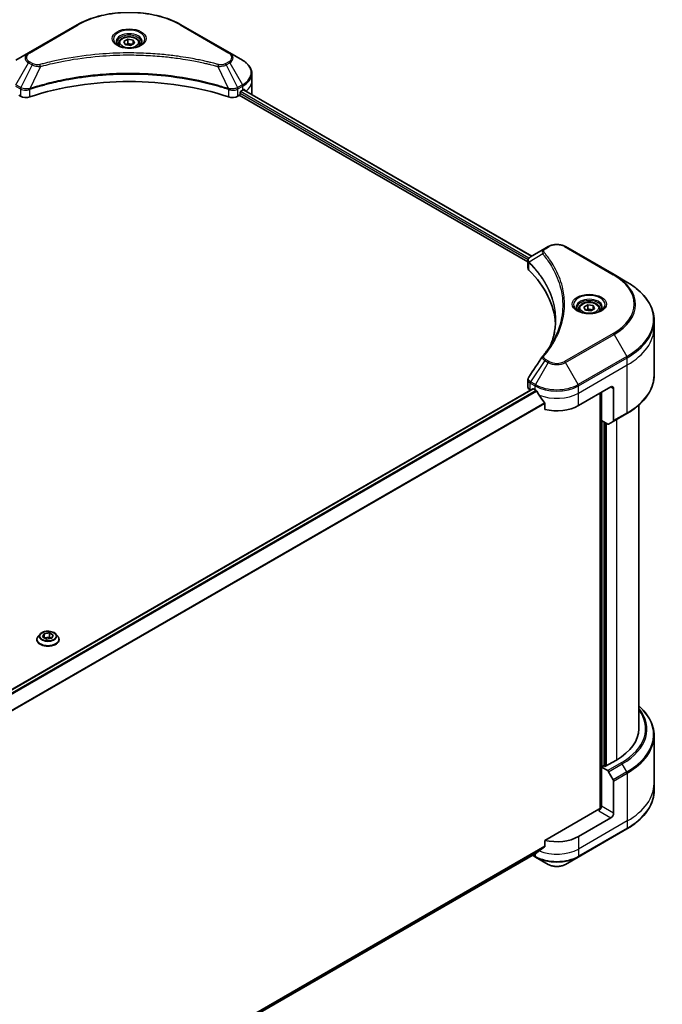
# Model space of a CAD drawing. Units: millimetres. Extents: x 65 to 9118, y 36 to 1722.
# Drawn here: x 847 to 1015, y 530 to 787 of the extents above; entities that cross this region are included whole.
import ezdxf

# ---------------------------------------------------------------- set-up
doc = ezdxf.new("R2010")
doc.units = ezdxf.units.MM
doc.header["$LTSCALE"] = 4.5
doc.layers.add('Visible (ISO)', color=7, linetype='Continuous', lineweight=35)
doc.layers.add('Visible Narrow (ISO)', color=7, linetype='Continuous', lineweight=25)

msp = doc.modelspace()

# ---------------------------------------------------------------- linework, layer by layer
at = {"layer": 'Visible (ISO)'}
for p, q in [((862.4781, 785.7629), (849.7502, 778.4144)), ((902.2832, 778.4144), (889.5553, 785.7629)), ((873.2667, 780.9237), (873.2667, 780.3037)), ((874.6225, 781.3843), (875.6431, 781.9736)), ((874.9961, 780.5794), (874.6225, 781.3843)), ((876.3903, 780.3637), (874.9961, 780.5794)), ((875.6431, 781.9736), (877.0373, 781.7579)), ((875.6431, 780.9122), (875.6431, 781.9736)), ((877.4109, 780.953), (876.3903, 780.3637)), ((877.0373, 781.7579), (877.4109, 780.953)), ((877.0373, 780.7373), (877.0373, 781.7579)), ((878.7667, 780.9237), (878.7667, 780.3037)), ((849.7502, 778.4144), (846.4218, 776.4928)), ((905.6116, 776.4928), (902.2832, 778.4144)), ((908.0583, 771.1258), (908.0583, 772.9979)), ((908.0583, 767.8598), (908.0583, 771.1258)), ((847.2375, 767.3291), (847.6238, 767.106)), ((904.4096, 767.106), (904.7959, 767.3291)), ((904.7959, 767.3291), (980.1913, 723.7995)), ((905.0081, 767.6965), (905.0081, 768.0231)), ((905.2202, 768.3905), (905.7152, 768.6763)), ((905.916, 768.7965), (981.2265, 725.3159)), ((984.5692, 727.2458), (980.8915, 725.1225)), ((985.5147, 727.7917), (984.5692, 727.2458)), ((1002.6924, 720.4432), (989.9644, 727.7917)), ((980.1913, 722.1987), (980.1913, 724.0968)), ((1006.0208, 718.5215), (1002.6924, 720.4432)), ((993.4749, 711.5215), (993.4749, 710.9015)), ((994.8307, 711.9821), (995.8513, 712.5714)), ((995.2042, 711.1772), (994.8307, 711.9821)), ((996.5984, 710.9615), (995.2042, 711.1772)), ((995.8513, 712.5714), (997.2455, 712.3557)), ((995.8513, 711.51), (995.8513, 712.5714)), ((997.619, 711.5508), (996.5984, 710.9615)), ((997.2455, 712.3557), (997.619, 711.5508)), ((997.2455, 711.3351), (997.2455, 712.3557)), ((998.9749, 711.5215), (998.9749, 710.9015)), ((1013.1538, 706.6225), (1013.1538, 708.4947)), ((1013.1538, 694.1359), (1013.1538, 706.6225)), ((980.1913, 691.0464), (980.1913, 692.9445)), ((981.4377, 690.5932), (743.5287, 553.2364)), ((980.7771, 690.2299), (980.7928, 690.2209)), ((981.5877, 690.5784), (982.0827, 690.2926)), ((993.3964, 686.2101), (1001.8817, 691.1091)), ((1002.5888, 690.7008), (1002.5888, 682.2967)), ((999.0533, 689.4761), (999.0533, 580.7625)), ((999.4068, 682.3318), (999.4068, 689.6802)), ((984.6168, 686.768), (984.6168, 685.2237)), ((1009.1538, 601.7027), (1009.1538, 686.3364)), ((1001.0282, 681.3957), (999.4068, 682.3318)), ((1002.4853, 682.0678), (1006.0208, 684.1091)), ((1000.1139, 591.9456), (1000.1139, 681.9235)), ((1002.4853, 682.0678), (1001.2782, 681.3709)), ((852.7527, 626.4911), (852.2567, 625.9377)), ((853.4093, 625.737), (853.7829, 626.5419)), ((854.4299, 625.1477), (853.4093, 625.737)), ((853.7829, 626.5419), (855.1771, 626.7576)), ((853.7829, 626.5419), (853.7829, 625.5213)), ((853.8386, 625.4891), (855.1771, 625.6962)), ((855.1771, 626.7576), (856.1977, 626.1683)), ((855.1771, 626.7576), (855.1771, 625.6962)), ((855.1771, 625.6962), (855.7683, 625.3548)), ((856.1977, 626.1683), (855.8241, 625.3634)), ((856.8543, 626.4911), (857.3503, 625.9377)), ((851.9035, 625.0545), (851.9035, 625.0878)), ((855.8241, 625.3634), (854.4299, 625.1477)), ((857.7035, 625.0545), (857.7035, 625.0878)), ((1013.1538, 599.9006), (1013.1538, 587.414)), ((1003.2959, 593.5378), (1000.3261, 591.8231)), ((999.9725, 592.0272), (999.4068, 591.7006)), ((999.4068, 591.7006), (1001.0282, 590.7646)), ((999.4068, 591.7006), (999.4068, 581.4944)), ((1000.3261, 591.8231), (999.9725, 592.0272)), ((1001.2782, 590.5007), (1002.4853, 588.4099)), ((1002.5888, 579.6573), (1002.5888, 588.0614)), ((1013.1538, 587.414), (1013.1538, 585.5419)), ((998.6997, 580.6779), (984.6168, 572.5472)), ((1001.8817, 578.4326), (993.3964, 573.5336)), ((993.2929, 568.1666), (1006.0208, 575.515)), ((984.6168, 572.5472), (984.6168, 571.0029)), ((745.4201, 432.4189), (982.5014, 569.2978)), ((981.3641, 568.6412), (982.1863, 568.1666)), ((982.1863, 568.1666), (985.5147, 566.2449)), ((989.9644, 566.2449), (993.2929, 568.1666))]:
    msp.add_line(p, q, dxfattribs=at)
for centre, major_axis, ratio, start_param, end_param in [((876.0167, 740.9154), (52, 0), 0.57735027, 1.04765332, 2.09393933), ((904.7959, 767.574), (-0.15, -0.2598), 0.57735027, 0.78539816, 2.35619449), ((905.2202, 768.1455), (-0.15, -0.2598), 0.57735027, 3.92699082, 5.49778714), ((900.0583, 771.9423), (8, 0), 0.57735027, 5.49778714, 5.54273822), ((900.0583, 772.4322), (-7.9882, 5.5845), 0.07779162, 3.81387335, 3.90751018), ((900.0583, 772.4322), (-7.9882, 5.5845), 0.07779162, 3.78580803, 3.81387335), ((900.0583, 767.8598), (8, 0), 0.57735027, 6.22013231, 6.28318531), ((849.038, 767.9225), (2, 0), 0.57735027, 3.92699082, 5.23553198), ((902.9954, 767.9225), (2, 0), 0.57735027, 4.18924598, 5.49778714), ((982.1913, 722.1987), (-2, 0), 0.57735027, 0, 0.523143), ((935.4137, 706.6225), (52, 0), 0.57735027, 0.03285124, 0.523143), ((985.3588, 698.3735), (-1.4863, 0.3946), 0.82737827, 5.92008942, 6.0121585), ((982.1913, 691.0464), (-2, 0), 0.57735027, 0, 0.78539816), ((981.5877, 690.3334), (-0.15, 0.2598), 0.57735027, 5.49778714, 6.28318531), ((987.7396, 693.5586), (8, 0), 0.57735027, 3.92699082, 3.97194189), ((987.7396, 694.0485), (5.439, -11.2199), 0.5228786, 4.82400679, 4.91764363), ((1001.8817, 690.2926), (0.5, 0.866), 0.57735027, 5.49778714, 7.06858347), ((987.7396, 694.0485), (5.439, -11.2199), 0.5228786, 4.91764363, 5.12523399), ((987.7396, 689.4761), (8, 0), 0.57735027, 4.31138759, 5.49778714), ((1002.2353, 682.5009), (0.25, -0.433), 0.57735027, 0, 0.78539816), ((1001.0282, 681.8039), (0.25, -0.433), 0.57735027, 5.49778714, 6.28318531), ((989.1538, 601.7027), (20, 0), 0.57735027, 5.49778714, 6.28318531), ((1001.0282, 590.3563), (0.25, -0.433), 0.57735027, 1.57079633, 2.35619449), ((1002.2353, 588.2655), (0.25, -0.433), 0.57735027, 0.78539816, 1.57079633), ((998.6997, 581.0862), (-0.5, -0.866), 0.57735027, 0.78539816, 2.35619449), ((999.0533, 580.4738), (0.5, 0), 0.57735027, 1.32748183, 2.35619449), ((1001.8817, 579.2491), (0.5, 0.866), 0.57735027, 3.92699082, 5.49778714), ((987.7396, 576.7996), (-8, 0), 0.57735027, 1.16979494, 2.35619449), ((987.7396, 572.2272), (-7.9882, -5.5845), 0.07779162, 5.27600846, 5.36964529), ((987.7396, 572.2272), (-7.9882, -5.5845), 0.07779162, 5.0684181, 5.27600846)]:
    msp.add_ellipse(centre, major_axis=major_axis, ratio=ratio, start_param=start_param, end_param=end_param, dxfattribs=at)
for points, knots in [([(862.4781, 785.7629), (863.909, 786.589), (865.5567, 787.2792), (869.1309, 788.3306), (871.057, 788.6916), (875.0057, 789.0527), (877.0277, 789.0527), (880.9764, 788.6916), (882.9025, 788.3306), (886.4767, 787.2792), (888.1244, 786.589), (889.5553, 785.7629)], [3.14159265, 3.14159265, 3.14159265, 3.14159265, 3.45575192, 3.45575192, 3.76991118, 3.76991118, 4.08407045, 4.08407045, 4.39822972, 4.39822972, 4.71238898, 4.71238898, 4.71238898, 4.71238898]), ([(873.2667, 780.9237), (873.2667, 781.0951), (873.3071, 781.2657), (873.4623, 781.5949), (873.5823, 781.7512), (873.8987, 782.0456), (874.1033, 782.179), (874.5718, 782.401), (874.8376, 782.4879), (875.3969, 782.6052), (875.6902, 782.636), (876.2766, 782.6402), (876.5696, 782.6139), (877.1297, 782.506), (877.3966, 782.4242), (877.8799, 782.2086), (878.096, 782.0744), (878.4467, 781.7613), (878.5838, 781.5828), (878.7326, 781.2385), (878.7667, 781.0814), (878.7667, 780.9237)], [2.35619449, 2.35619449, 2.35619449, 2.35619449, 2.62198886, 2.62198886, 2.91161337, 2.91161337, 3.23970828, 3.23970828, 3.57841915, 3.57841915, 3.91455234, 3.91455234, 4.24911174, 4.24911174, 4.58502719, 4.58502719, 4.92367944, 4.92367944, 5.25327908, 5.25327908, 5.49778714, 5.49778714, 5.49778714, 5.49778714]), ([(873.3909, 780.2087), (873.3572, 780.2328), (873.3249, 780.2571), (873.1995, 780.3568), (873.1182, 780.4339), (872.9824, 780.5877), (872.928, 780.6644), (872.844, 780.8137), (872.8143, 780.8862), (872.7758, 781.0267), (872.7667, 781.0948), (872.7667, 781.1629)], [1.676424822, 1.676424822, 1.676424822, 1.676424822, 1.727875959, 1.727875959, 1.884955592, 1.884955592, 2.042035225, 2.042035225, 2.199114858, 2.199114858, 2.35619449, 2.35619449, 2.35619449, 2.35619449]), ([(873.115, 780.3536), (873.3916, 780.194), (873.7183, 780.0538), (874.443, 779.8325), (874.8416, 779.7519), (875.6695, 779.6628), (876.0989, 779.655), (876.9405, 779.714), (877.3524, 779.781), (878.1116, 779.9802), (878.4593, 780.1119), (878.8132, 780.2946), (878.8667, 780.3238), (878.9184, 780.3536)], [4.71238898, 4.71238898, 4.71238898, 4.71238898, 5.01119213, 5.01119213, 5.31351931, 5.31351931, 5.61874121, 5.61874121, 5.92425149, 5.92425149, 6.22732827, 6.22732827, 6.28318531, 6.28318531, 6.28318531, 6.28318531]), ([(879.2667, 781.1629), (879.2667, 781.0948), (879.2576, 781.0267), (879.2191, 780.8862), (879.1894, 780.8137), (879.1054, 780.6644), (879.051, 780.5877), (878.9152, 780.4339), (878.8339, 780.3568), (878.7085, 780.2571), (878.6762, 780.2328), (878.6425, 780.2087)], [5.497787144, 5.497787144, 5.497787144, 5.497787144, 5.654866776, 5.654866776, 5.811946409, 5.811946409, 5.969026042, 5.969026042, 6.126105675, 6.126105675, 6.177556812, 6.177556812, 6.177556812, 6.177556812]), ([(908.0583, 772.9979), (908.0583, 773.27), (908.021, 773.5419), (907.8753, 774.0732), (907.767, 774.3324), (907.487, 774.83), (907.3153, 775.0685), (906.9162, 775.5207), (906.6888, 775.7344), (906.1852, 776.1346), (905.9089, 776.3211), (905.6116, 776.4928)], [0.785398163, 0.785398163, 0.785398163, 0.785398163, 0.942477796, 0.942477796, 1.099557429, 1.099557429, 1.256637061, 1.256637061, 1.413716694, 1.413716694, 1.570796327, 1.570796327, 1.570796327, 1.570796327]), ([(906.1169, 768.8379), (906.1131, 768.841), (906.1091, 768.8438), (906.0875, 768.8563), (906.0652, 768.8605), (906.0161, 768.8535), (905.9891, 768.8424), (905.9637, 768.8263)], [0.1103900742, 0.1103900742, 0.1103900742, 0.1103900742, 0.1130634845, 0.1130634845, 0.1243846834, 0.1243846834, 0.1357058823, 0.1357058823, 0.1357058823, 0.1357058823]), ([(985.5147, 727.7917), (985.7608, 727.9337), (986.0363, 728.0483), (986.6247, 728.2214), (986.9377, 728.2798), (987.5766, 728.3382), (987.9025, 728.3382), (988.5415, 728.2798), (988.8544, 728.2214), (989.4428, 728.0483), (989.7184, 727.9337), (989.9644, 727.7917)], [1.57079633, 1.57079633, 1.57079633, 1.57079633, 1.88495559, 1.88495559, 2.19911486, 2.19911486, 2.51327412, 2.51327412, 2.82743339, 2.82743339, 3.14159265, 3.14159265, 3.14159265, 3.14159265]), ([(980.1913, 724.0968), (980.1913, 724.1878), (980.2052, 724.2777), (980.2552, 724.447), (980.291, 724.5264), (980.3778, 724.6729), (980.4286, 724.7401), (980.5409, 724.8637), (980.6024, 724.9201), (980.7339, 725.0237), (980.8038, 725.0709), (980.8772, 725.1141)], [0.07890981, 0.07890981, 0.07890981, 0.07890981, 0.102485407, 0.102485407, 0.126061004, 0.126061004, 0.149636601, 0.149636601, 0.173212198, 0.173212198, 0.196787795, 0.196787795, 0.196787795, 0.196787795]), ([(1013.1538, 708.4947), (1013.1538, 709.2504), (1013.0506, 710.0061), (1012.6427, 711.4928), (1012.3383, 712.2237), (1011.5404, 713.6414), (1011.0472, 714.3281), (1009.8875, 715.6422), (1009.221, 716.2696), (1007.7325, 717.4524), (1006.9105, 718.0078), (1006.0208, 718.5215)], [2.35619449, 2.35619449, 2.35619449, 2.35619449, 2.513274123, 2.513274123, 2.670353756, 2.670353756, 2.827433388, 2.827433388, 2.984513021, 2.984513021, 3.141592654, 3.141592654, 3.141592654, 3.141592654]), ([(993.4749, 711.5215), (993.4749, 711.6929), (993.5153, 711.8635), (993.6705, 712.1926), (993.7905, 712.349), (994.1068, 712.6433), (994.3115, 712.7768), (994.78, 712.9988), (995.0457, 713.0857), (995.605, 713.203), (995.8983, 713.2338), (996.4847, 713.238), (996.7777, 713.2117), (997.3379, 713.1038), (997.6048, 713.022), (998.088, 712.8064), (998.3041, 712.6722), (998.6548, 712.3591), (998.7919, 712.1806), (998.9407, 711.8363), (998.9749, 711.6791), (998.9749, 711.5215)], [2.35619449, 2.35619449, 2.35619449, 2.35619449, 2.62198886, 2.62198886, 2.91161337, 2.91161337, 3.23970828, 3.23970828, 3.57841915, 3.57841915, 3.91455234, 3.91455234, 4.24911174, 4.24911174, 4.58502719, 4.58502719, 4.92367944, 4.92367944, 5.25327908, 5.25327908, 5.49778714, 5.49778714, 5.49778714, 5.49778714]), ([(993.599, 710.8065), (993.5654, 710.8306), (993.533, 710.8549), (993.4077, 710.9545), (993.3264, 711.0317), (993.1906, 711.1855), (993.1361, 711.2622), (993.0521, 711.4115), (993.0225, 711.484), (992.9839, 711.6245), (992.9749, 711.6926), (992.9749, 711.7607)], [0.105628495, 0.105628495, 0.105628495, 0.105628495, 0.157079633, 0.157079633, 0.314159265, 0.314159265, 0.471238898, 0.471238898, 0.628318531, 0.628318531, 0.785398163, 0.785398163, 0.785398163, 0.785398163]), ([(993.3232, 710.9514), (993.5998, 710.7917), (993.9265, 710.6516), (994.6511, 710.4303), (995.0497, 710.3497), (995.8776, 710.2606), (996.3071, 710.2528), (997.1486, 710.3118), (997.5605, 710.3788), (998.3198, 710.578), (998.6674, 710.7097), (999.0214, 710.8924), (999.0748, 710.9216), (999.1265, 710.9514)], [6.28318531, 6.28318531, 6.28318531, 6.28318531, 6.58198846, 6.58198846, 6.88431564, 6.88431564, 7.18953753, 7.18953753, 7.49504782, 7.49504782, 7.7981246, 7.7981246, 7.85398163, 7.85398163, 7.85398163, 7.85398163]), ([(999.4749, 711.7607), (999.4749, 711.6926), (999.4658, 711.6245), (999.4272, 711.484), (999.3976, 711.4115), (999.3136, 711.2622), (999.2591, 711.1855), (999.1233, 711.0317), (999.042, 710.9545), (998.9167, 710.8549), (998.8843, 710.8306), (998.8507, 710.8065)], [3.926990817, 3.926990817, 3.926990817, 3.926990817, 4.08407045, 4.08407045, 4.241150082, 4.241150082, 4.398229715, 4.398229715, 4.555309348, 4.555309348, 4.606760485, 4.606760485, 4.606760485, 4.606760485]), ([(987.4137, 708.5851), (987.4137, 708.0379), (987.3872, 707.4907), (987.2816, 706.3977), (987.2023, 705.8519), (986.9911, 704.7633), (986.8592, 704.2204), (986.5428, 703.139), (986.3584, 702.6005), (986.1386, 702.0411), (986.1292, 702.0174), (986.1198, 701.9936)], [2.73884789, 2.73884789, 2.73884789, 2.73884789, 3.0315659, 3.0315659, 3.32428391, 3.32428391, 3.61700192, 3.61700192, 3.90971993, 3.90971993, 3.92272088, 3.92272088, 3.92272088, 3.92272088]), ([(984.0854, 699.1791), (984.3149, 699.4573), (984.5303, 699.7283), (984.9537, 700.2824), (985.1582, 700.5612), (985.5526, 701.1218), (985.7426, 701.4036), (986.1079, 701.9702), (986.2832, 702.2548), (986.619, 702.8268), (986.7795, 703.1141), (986.9325, 703.4026)], [0, 0, 0, 0, 0.160255913, 0.160255913, 0.320511826, 0.320511826, 0.480767738, 0.480767738, 0.641023651, 0.641023651, 0.801279564, 0.801279564, 0.801279564, 0.801279564]), ([(980.1913, 692.9445), (980.1913, 692.9945), (980.1948, 693.0444), (980.208, 693.1428), (980.2179, 693.1913), (980.2432, 693.2862), (980.2587, 693.3326), (980.2947, 693.4228), (980.3151, 693.4667), (980.3602, 693.5518), (980.3848, 693.593), (980.4112, 693.6329)], [0.1178779852, 0.1178779852, 0.1178779852, 0.1178779852, 0.1308517681, 0.1308517681, 0.143825551, 0.143825551, 0.1567993339, 0.1567993339, 0.1697731168, 0.1697731168, 0.1827468997, 0.1827468997, 0.1827468997, 0.1827468997]), ([(1013.1538, 694.1359), (1013.1538, 693.3802), (1013.0506, 692.6245), (1012.6427, 691.1378), (1012.3383, 690.4069), (1011.5404, 688.9892), (1011.0472, 688.3025), (1009.8875, 686.9884), (1009.221, 686.361), (1007.7325, 685.1782), (1006.9105, 684.6228), (1006.0208, 684.1091)], [3.926990817, 3.926990817, 3.926990817, 3.926990817, 4.08407045, 4.08407045, 4.241150082, 4.241150082, 4.398229715, 4.398229715, 4.555309348, 4.555309348, 4.71238898, 4.71238898, 4.71238898, 4.71238898]), ([(982.5153, 689.9725), (982.5108, 689.9805), (982.5062, 689.9882), (982.4812, 690.0276), (982.4558, 690.0593), (982.4004, 690.1127), (982.3705, 690.1344), (982.3426, 690.1491)], [0.1103900742, 0.1103900742, 0.1103900742, 0.1103900742, 0.1130634845, 0.1130634845, 0.1243846834, 0.1243846834, 0.1357058823, 0.1357058823, 0.1357058823, 0.1357058823]), ([(984.6168, 686.768), (984.6168, 686.7993), (984.6091, 686.8343), (984.5822, 686.8939), (984.5662, 686.9191), (984.5481, 686.9419)], [0.093260715, 0.093260715, 0.093260715, 0.093260715, 0.1047444472, 0.1047444472, 0.1134564756, 0.1134564756, 0.1134564756, 0.1134564756]), ([(852.2567, 625.9377), (852.212, 625.8879), (852.171, 625.8363), (852.097, 625.73), (852.0641, 625.6753), (852.0068, 625.5632), (851.9826, 625.5057), (851.9434, 625.3888), (851.9285, 625.3293), (851.9085, 625.2091), (851.9035, 625.1484), (851.9035, 625.0878)], [3.449424205, 3.449424205, 3.449424205, 3.449424205, 3.544937527, 3.544937527, 3.64045085, 3.64045085, 3.735964172, 3.735964172, 3.831477495, 3.831477495, 3.926990817, 3.926990817, 3.926990817, 3.926990817]), ([(856.8543, 626.4911), (856.7316, 626.628), (856.5758, 626.7481), (856.2081, 626.9549), (855.9938, 627.04), (855.5341, 627.1642), (855.2888, 627.2035), (854.7914, 627.2337), (854.5395, 627.2248), (854.0521, 627.1599), (853.8168, 627.1039), (853.3841, 626.9478), (853.187, 626.8476), (852.9193, 626.6559), (852.8295, 626.5768), (852.7527, 626.4911)], [1.26296478, 1.26296478, 1.26296478, 1.26296478, 1.5839777, 1.5839777, 1.9184063, 1.9184063, 2.25148375, 2.25148375, 2.58279719, 2.58279719, 2.9145331, 2.9145331, 3.24851107, 3.24851107, 3.4494242, 3.4494242, 3.4494242, 3.4494242]), ([(857.7035, 625.0878), (857.7035, 625.1484), (857.6985, 625.2091), (857.6785, 625.3293), (857.6636, 625.3888), (857.6244, 625.5057), (857.6002, 625.5632), (857.5429, 625.6753), (857.51, 625.73), (857.436, 625.8363), (857.395, 625.8879), (857.3503, 625.9377)], [0.785398163, 0.785398163, 0.785398163, 0.785398163, 0.880911486, 0.880911486, 0.976424808, 0.976424808, 1.071938131, 1.071938131, 1.167451453, 1.167451453, 1.262964775, 1.262964775, 1.262964775, 1.262964775]), ([(851.9035, 625.0545), (851.9035, 624.8757), (851.9506, 624.6973), (852.1335, 624.3557), (852.2724, 624.1931), (852.6311, 623.8981), (852.8539, 623.767), (853.3578, 623.553), (853.6391, 623.4704), (854.2307, 623.3616), (854.5408, 623.3352), (855.159, 623.3411), (855.4671, 623.3731), (856.0514, 623.4927), (856.3275, 623.5803), (856.8205, 623.8037), (857.0372, 623.9396), (857.3868, 624.248), (857.5204, 624.4206), (857.6693, 624.7498), (857.7035, 624.902), (857.7035, 625.0545)], [3.92699082, 3.92699082, 3.92699082, 3.92699082, 4.2267014, 4.2267014, 4.53911238, 4.53911238, 4.86360542, 4.86360542, 5.18933336, 5.18933336, 5.51408383, 5.51408383, 5.83843868, 5.83843868, 6.16327278, 6.16327278, 6.48907018, 6.48907018, 6.81298523, 6.81298523, 7.06858347, 7.06858347, 7.06858347, 7.06858347]), ([(1013.1538, 599.9006), (1013.1538, 600.6564), (1013.0506, 601.412), (1012.6427, 602.8987), (1012.3383, 603.6297), (1011.5404, 605.0473), (1011.0472, 605.734), (1010.0693, 606.8421), (1009.6305, 607.2791), (1009.1538, 607.7001)], [3.926990817, 3.926990817, 3.926990817, 3.926990817, 4.08407045, 4.08407045, 4.241150082, 4.241150082, 4.398229715, 4.398229715, 4.506045066, 4.506045066, 4.506045066, 4.506045066]), ([(1013.1538, 585.5419), (1013.1538, 584.7861), (1013.0506, 584.0305), (1012.6427, 582.5438), (1012.3383, 581.8128), (1011.5404, 580.3952), (1011.0472, 579.7085), (1009.8875, 578.3944), (1009.221, 577.7669), (1007.7325, 576.5841), (1006.9105, 576.0287), (1006.0208, 575.515)], [2.35619449, 2.35619449, 2.35619449, 2.35619449, 2.513274123, 2.513274123, 2.670353756, 2.670353756, 2.827433388, 2.827433388, 2.984513021, 2.984513021, 3.141592654, 3.141592654, 3.141592654, 3.141592654]), ([(982.5014, 569.2978), (982.5014, 569.2978), (982.5014, 569.2979), (982.5062, 569.3006), (982.5108, 569.3038), (982.5153, 569.3073)], [0.15830467535, 0.15830467535, 0.15830467535, 0.15830467535, 0.15831562199, 0.15831562199, 0.16098903223, 0.16098903223, 0.16098903223, 0.16098903223]), ([(984.5481, 570.8631), (984.5666, 570.877), (984.5829, 570.8947), (984.6094, 570.9414), (984.6168, 570.9722), (984.6168, 571.0029)], [-0.0201836507, -0.0201836507, -0.0201836507, -0.0201836507, -0.0112759257, -0.0112759257, 0, 0, 0, 0]), ([(985.5147, 566.2449), (985.7608, 566.1028), (986.0363, 565.9883), (986.6247, 565.8152), (986.9377, 565.7568), (987.5766, 565.6983), (987.9025, 565.6983), (988.5415, 565.7568), (988.8544, 565.8152), (989.4428, 565.9883), (989.7184, 566.1028), (989.9644, 566.2449)], [1.57079633, 1.57079633, 1.57079633, 1.57079633, 1.88495559, 1.88495559, 2.19911486, 2.19911486, 2.51327412, 2.51327412, 2.82743339, 2.82743339, 3.14159265, 3.14159265, 3.14159265, 3.14159265])]:
    msp.add_open_spline(points, degree=3, knots=knots, dxfattribs=at)
for points, weights in [([(875.6431, 780.9122), (875.3926, 780.684), (875.1754, 780.5517)], [1, 1.07039454817, 1.07672477615]), ([(876.9555, 780.6901), (876.3086, 780.6468), (875.6431, 780.9122)], [1.01523736138, 1.14666441016, 1]), ([(995.8513, 711.51), (995.6008, 711.2818), (995.3836, 711.1495)], [1, 1.07039454817, 1.07672477615]), ([(997.1637, 711.2879), (996.5168, 711.2446), (995.8513, 711.51)], [1.01523736138, 1.14666441016, 1])]:
    msp.add_rational_spline(points, weights, degree=2, dxfattribs=at)
msp.add_open_spline([(980.4112, 693.6329), (981.6134, 695.4487), (982.8145, 697.2653), (984.0142, 699.0829)], degree=3, dxfattribs=at)
at = {"layer": 'Visible Narrow (ISO)'}
for p, q in [((850.0002, 778.3897), (862.7281, 785.7381)), ((889.3053, 785.7381), (902.0332, 778.3897)), ((846.4218, 770.0804), (849.7502, 775.8454)), ((850.6957, 775.2995), (847.7165, 769.3329)), ((849.7502, 775.8454), (850.6957, 775.2995)), ((850.9457, 775.5634), (850.0002, 776.1093)), ((852.8711, 774.8768), (850.0872, 769.0677)), ((899.1623, 774.8768), (901.9462, 769.0677)), ((902.0332, 776.1093), (901.0877, 775.5634)), ((901.3377, 775.2995), (902.2832, 775.8454)), ((901.3377, 775.2995), (904.3169, 769.3329)), ((902.2832, 775.8454), (905.6116, 770.0804)), ((846.3182, 769.7319), (847.6129, 768.9844)), ((847.7165, 769.3329), (846.4218, 770.0804)), ((905.6116, 770.0804), (904.3169, 769.3329)), ((904.4205, 768.9844), (905.7152, 769.7319)), ((905.7152, 768.6763), (905.7152, 769.7319)), ((847.6238, 768.9781), (847.6238, 767.106)), ((850.0372, 766.9222), (850.0372, 768.8869)), ((901.9962, 768.8869), (901.9962, 766.9222)), ((904.4096, 767.106), (904.4096, 768.9781)), ((905.0081, 767.8598), (980.2489, 724.4194)), ((980.4678, 724.783), (905.1098, 768.2909)), ((905.8592, 768.7616), (981.168, 725.2821)), ((905.946, 768.8152), (906.5789, 768.4498)), ((906.0917, 768.8524), (906.1169, 768.8379)), ((984.8192, 727.221), (985.7647, 727.7669)), ((989.7144, 727.7669), (1002.4424, 720.4184)), ((980.4588, 721.6218), (980.4588, 723.5865)), ((984.0566, 725.863), (980.5223, 723.7018)), ((1002.4424, 705.0741), (989.7144, 697.7256)), ((989.9644, 697.4617), (1002.6924, 704.8102)), ((1002.6924, 704.8102), (1006.0208, 699.0452)), ((984.5692, 698.0076), (980.8915, 692.4442)), ((984.5692, 698.0076), (985.5147, 697.4617)), ((985.7647, 697.7256), (984.8192, 698.2715)), ((1006.0208, 699.0452), (993.2929, 691.6967)), ((993.3964, 691.3482), (1006.1243, 698.6967)), ((1006.1243, 696.8246), (1006.1243, 698.6967)), ((985.5147, 697.4617), (982.1863, 691.6967)), ((993.2929, 691.6967), (989.9644, 697.4617)), ((993.3964, 689.4761), (1006.1243, 696.8246)), ((1006.1243, 684.338), (1006.1243, 696.8246)), ((743.6069, 553.1801), (981.5877, 690.5784)), ((982.3426, 690.1491), (744.2172, 552.6674)), ((744.3904, 552.491), (982.5153, 689.9725)), ((980.7771, 690.2299), (980.7771, 692.102)), ((980.788, 692.0957), (982.0827, 691.3482)), ((982.1863, 691.6967), (980.8915, 692.4442)), ((982.0827, 690.2926), (982.0827, 691.3482)), ((993.3964, 689.4761), (993.3964, 691.3482)), ((1001.8817, 691.1091), (1002.5888, 690.7008)), ((993.3964, 686.2101), (993.3964, 689.4761)), ((999.1947, 689.5578), (999.1947, 580.7889)), ((984.5481, 686.9419), (745.4238, 548.8834)), ((745.4238, 548.6698), (984.6168, 686.768)), ((999.619, 591.8231), (999.619, 682.2093)), ((1006.1243, 684.338), (1002.5888, 682.2967)), ((1003.2959, 682.5359), (1003.2959, 593.5378)), ((1000.2554, 681.8419), (1000.2554, 591.8639)), ((1000.6796, 592.0272), (1000.6796, 681.5969)), ((1004.5637, 592.8058), (1001.0282, 590.7646)), ((1001.2782, 590.5007), (1004.8137, 592.5419)), ((1006.0208, 590.4511), (1004.8137, 592.5419)), ((1006.0208, 590.4511), (1002.4853, 588.4099)), ((1002.5888, 588.0614), (1006.1243, 590.1027)), ((1006.1243, 590.1027), (1006.1243, 577.6161)), ((998.6997, 580.2697), (1001.8817, 578.4326)), ((1002.5888, 579.6573), (999.4068, 581.4944)), ((1006.1243, 577.6161), (993.3964, 570.2676)), ((1006.1243, 577.6161), (1006.1243, 575.7439)), ((1006.1243, 575.7439), (993.3964, 568.3955)), ((993.3964, 573.5336), (993.3964, 570.2676)), ((984.6168, 571.0029), (745.3588, 432.8672)), ((745.3771, 432.7777), (984.5481, 570.8631)), ((982.5153, 569.3073), (745.4201, 432.4203)), ((982.0827, 569.0561), (982.0827, 568.3955)), ((993.3964, 570.2676), (993.3964, 568.3955)), ((982.0827, 568.3955), (981.5106, 568.7258))]:
    msp.add_line(p, q, dxfattribs=at)
for centre, major_axis, ratio, start_param, end_param in [((876.0167, 778.066), (18.7929, 0), 0.57735027, 0.78539816, 2.35619449), ((862.7281, 785.3299), (-0.25, 0.433), 0.57735027, 5.49778714, 6.28318531), ((889.3053, 785.3299), (0.25, 0.433), 0.57735027, 0, 0.78539816), ((876.0167, 782.0289), (-4.1036, 0), 0.57735027, 2.35619449, 7.06858347), ((876.0167, 781.4515), (3.3964, 0), 0.57735027, 5.59811367, 10.10984959), ((876.0167, 781.1629), (-3.25, 0), 0.57735027, 3.14159265, 6.28318531), ((876.0167, 780.9237), (-2.75, 0), 0.57735027, 0, 0.56017967), ((876.0167, 780.9237), (2.75, 0), 0.57735027, 5.72300564, 6.28318531), ((851.9751, 777.1299), (-3.1464, 0), 0.57735027, 5.49778714, 7.06858347), ((851.9751, 777.2495), (-2.7929, 0), 0.57735027, 5.49778714, 7.06858347), ((850.0002, 777.9814), (-0.25, 0.433), 0.57735027, 5.49778714, 6.28318531), ((902.0332, 777.9814), (0.25, 0.433), 0.57735027, 0, 0.78539816), ((900.0583, 777.2495), (2.7929, 0), 0.57735027, 5.49778714, 7.06858347), ((900.0583, 777.1299), (3.1464, 0), 0.57735027, 5.49778714, 7.06858347), ((850.0002, 775.701), (-0.25, -0.433), 0.57735027, 3.92699082, 4.71238898), ((850.9457, 775.1552), (-0.25, -0.433), 0.57735027, 3.92699082, 4.71238898), ((852.6736, 774.9541), (0.1326, -0.4821), 0.35119009, 1.31403463, 2.47714191), ((899.3598, 774.9541), (-0.1326, -0.4821), 0.35119009, 3.8060434, 4.96915068), ((901.0877, 775.1552), (0.25, -0.433), 0.57735027, 1.57079633, 2.35619449), ((902.0332, 775.701), (0.25, -0.433), 0.57735027, 1.57079633, 2.35619449), ((900.0583, 773.2866), (7.8536, 0), 0.57735027, 5.49778714, 7.06858347), ((900.0583, 772.9979), (8, 0), 0.57735027, 5.49778714, 6.28318531), ((905.3616, 769.936), (-0.25, 0.433), 0.57735027, 3.92699082, 4.71238898), ((900.0583, 771.1258), (8, 0), 0.57735027, 5.66523522, 6.28318531), ((847.9665, 769.1885), (0.25, 0.433), 0.57735027, 1.57079633, 2.35619449), ((847.9774, 769.1822), (-0.2535, -0.431), 0.57192456, 4.71650889, 5.50242059), ((849.7874, 769.137), (-0.2123, 0.4527), 0.32125202, 3.98495359, 4.38504572), ((849.8529, 769.1636), (0.1573, -0.4746), 0.40712817, 0.88674396, 1.23511653), ((902.1805, 769.1636), (0.1573, 0.4746), 0.40712817, 1.90647612, 2.25484869), ((902.246, 769.137), (-0.2123, -0.4527), 0.32125202, 5.03973224, 5.43982437), ((904.056, 769.1822), (-0.2535, 0.431), 0.57192456, 3.92235737, 4.70826907), ((904.0669, 769.1885), (0.25, -0.433), 0.57735027, 0.78539816, 1.57079633), ((984.471, 725.8151), (-0.3856, -0.3182), 0.7371107, 4.16590415, 5.32901143), ((984.8192, 726.8128), (-0.25, 0.433), 0.57735027, 5.49778714, 6.28318531), ((985.7647, 727.3586), (-0.25, 0.433), 0.57735027, 5.49778714, 6.28318531), ((987.7396, 726.6267), (2.7929, 0), 0.57735027, 0.78539816, 2.35619449), ((989.7144, 727.3586), (0.25, 0.433), 0.57735027, 0, 0.78539816), ((980.892, 723.7307), (0.3038, 0.3971), 0.7825254, 2.02708248, 2.42717461), ((980.9297, 723.6977), (-0.3544, -0.3527), 0.70765843, 5.32110362, 5.66947619), ((1002.4424, 720.0102), (0.25, 0.433), 0.57735027, 0, 0.78539816), ((989.1538, 712.7463), (18.7929, 0), 0.57735027, 5.49778714, 7.06858347), ((989.1538, 712.6267), (19.1464, 0), 0.57735027, 5.49778714, 7.06858347), ((989.1538, 708.7833), (23.8536, 0), 0.57735027, 5.49778714, 7.06858347), ((996.2249, 712.6267), (-4.1036, 0), 0.57735027, 2.35619449, 7.06858347), ((996.2249, 712.0493), (3.3964, 0), 0.57735027, 5.59811367, 10.10984959), ((996.2249, 711.7607), (-3.25, 0), 0.57735027, 3.14159265, 6.28318531), ((996.2249, 711.5215), (-2.75, 0), 0.57735027, 0, 0.56017967), ((996.2249, 711.5215), (2.75, 0), 0.57735027, 5.72300564, 6.28318531), ((989.1538, 708.4947), (24, 0), 0.57735027, 5.49778714, 6.28318531), ((989.1538, 706.6225), (24, 0), 0.57735027, 5.49778714, 6.28318531), ((1002.4424, 704.6658), (0.25, -0.433), 0.57735027, 1.57079633, 2.35619449), ((984.471, 698.8609), (-0.3856, 0.3182), 0.7371107, 5.25887382, 6.28318531), ((984.8192, 697.8632), (-0.25, -0.433), 0.57735027, 3.92699082, 4.71238898), ((985.7647, 697.3174), (-0.25, -0.433), 0.57735027, 3.92699082, 4.71238898), ((987.7396, 698.8658), (-2.7929, 0), 0.57735027, 0.78539816, 2.35619449), ((989.7144, 697.3174), (0.25, -0.433), 0.57735027, 1.57079633, 2.35619449), ((1005.7708, 698.9008), (-0.25, 0.433), 0.57735027, 3.92699082, 4.71238898), ((987.7396, 698.7462), (3.1464, 0), 0.57735027, 3.92699082, 5.49778714), ((989.1538, 694.1359), (24, 0), 0.57735027, 5.49778714, 6.28318531), ((981.1307, 692.3061), (0.2465, 0.435), 0.58272546, 1.56556184, 2.35147354), ((981.1415, 692.2999), (-0.25, -0.433), 0.57735027, 4.71238898, 5.49778714), ((982.4363, 691.5524), (0.25, 0.433), 0.57735027, 1.57079633, 2.35619449), ((987.7396, 694.6142), (8, 0), 0.57735027, 3.92699082, 5.49778714), ((987.7396, 694.9029), (-7.8536, 0), 0.57735027, 0.78539816, 2.35619449), ((993.0429, 691.5524), (-0.25, 0.433), 0.57735027, 3.92699082, 4.71238898), ((987.7396, 692.7421), (8, 0), 0.57735027, 4.0944389, 5.49778714), ((1005.7708, 684.5421), (0.25, -0.433), 0.57735027, 0, 0.78539816), ((854.8035, 625.1768), (-2.8677, 0), 0.57735027, 5.8056187, 9.90234457), ((854.8035, 625.8784), (-2.3092, 0), 0.57735027, 5.8056187, 9.90234457), ((854.8035, 625.0878), (-2.9, 0), 0.57735027, 0, 3.14159265), ((854.8035, 625.0545), (2.9, 0), 0.57735027, 3.14159265, 6.28318531), ((989.1538, 600.1893), (23.8536, 0), 0.57735027, 5.49778714, 6.85954973), ((989.1538, 601.7027), (21.7929, 0), 0.57735027, 5.49778714, 6.69165342), ((989.1538, 601.5831), (22.1464, 0), 0.57735027, 5.49778714, 6.72709511), ((989.1538, 599.9006), (24, 0), 0.57735027, 5.49778714, 6.28318531), ((1004.5637, 592.3976), (0.25, -0.433), 0.57735027, 1.57079633, 2.35619449), ((1005.7708, 590.3068), (-0.25, 0.433), 0.57735027, 3.92699082, 4.71238898), ((989.1538, 587.414), (24, 0), 0.57735027, 5.49778714, 6.28318531), ((989.1538, 585.5419), (24, 0), 0.57735027, 5.49778714, 6.28318531), ((1005.7708, 575.9481), (0.25, -0.433), 0.57735027, 0, 0.78539816), ((987.7396, 573.5336), (-8, 0), 0.57735027, 0.95284624, 2.35619449), ((982.4363, 568.5996), (-0.25, -0.433), 0.57735027, 5.49778714, 6.28318531), ((987.7396, 571.6614), (-8, 0), 0.57735027, 0.78539816, 2.35619449), ((987.7396, 571.3728), (7.8536, 0), 0.57735027, 3.92699082, 5.49778714), ((993.0429, 568.5996), (0.25, -0.433), 0.57735027, 0, 0.78539816), ((987.7396, 567.5294), (-3.1464, 0), 0.57735027, 0.78539816, 2.35619449)]:
    msp.add_ellipse(centre, major_axis=major_axis, ratio=ratio, start_param=start_param, end_param=end_param, dxfattribs=at)
for centre, major_axis in [((876.0167, 782.1485), (-4.4571, 0)), ((876.0167, 781.1687), (2.45, 0)), ((996.2249, 712.7463), (-4.4571, 0)), ((996.2249, 711.7665), (2.45, 0)), ((854.8035, 625.9527), (2.1415, 0))]:
    msp.add_ellipse(centre, major_axis=major_axis, ratio=0.57735027, dxfattribs=at)
for points, knots in [([(899.3598, 775.3624), (899.2562, 775.3909), (899.1524, 775.4192), (898.9216, 775.4817), (898.7943, 775.5159), (898.4815, 775.5989), (898.2957, 775.6475), (897.8672, 775.7578), (897.6242, 775.8192), (897.0635, 775.9579), (896.7453, 776.0346), (896.0106, 776.2069), (895.5932, 776.3013), (894.6288, 776.5116), (894.0804, 776.6253), (892.8609, 776.8656), (892.1883, 776.9897), (890.6078, 777.2618), (889.6966, 777.4038), (887.5876, 777.6986), (886.3857, 777.8419), (883.6051, 778.1171), (882.0216, 778.2325), (878.7455, 778.3871), (877.0522, 778.421), (872.9698, 778.3925), (870.5818, 778.2844), (865.1415, 777.8278), (862.1051, 777.4168), (858.023, 776.6456), (856.9063, 776.4109), (855.0547, 775.9815), (854.3119, 775.7981), (853.3663, 775.5499), (853.1566, 775.494), (852.8561, 775.4124), (852.7648, 775.3875), (852.6736, 775.3624)], [0, 0, 0, 0, 0.0344265, 0.0344265, 0.07650467, 0.07650467, 0.1377084, 0.1377084, 0.21727325, 0.21727325, 0.32070756, 0.32070756, 0.45517217, 0.45517217, 0.62997615, 0.62997615, 0.8417425, 0.8417425, 1.12477817, 1.12477817, 1.49272454, 1.49272454, 1.97105483, 1.97105483, 2.47873595, 2.47873595, 3.19579554, 3.19579554, 4.127973, 4.127973, 4.4843018, 4.4843018, 4.72660511, 4.72660511, 4.79590965, 4.79590965, 4.82621249, 4.82621249, 4.82621249, 4.82621249]), ([(852.8711, 774.8768), (852.9623, 774.9011), (853.0522, 774.9261), (853.3502, 775.0066), (853.5582, 775.0619), (854.4959, 775.3069), (855.2325, 775.488), (857.0687, 775.9119), (858.1761, 776.1436), (862.2238, 776.9049), (865.2344, 777.3107), (870.6283, 777.7614), (872.9959, 777.868), (877.0434, 777.8962), (878.7221, 777.8627), (881.9702, 777.7102), (883.5402, 777.5962), (886.2971, 777.3246), (887.4888, 777.1831), (889.5799, 776.8921), (890.4834, 776.7519), (892.0506, 776.4833), (892.7175, 776.3608), (893.9267, 776.1236), (894.4706, 776.0113), (895.4269, 775.8037), (895.8408, 775.7105), (896.5694, 775.5404), (896.8849, 775.4647), (897.4409, 775.3277), (897.6819, 775.2671), (898.1069, 775.1582), (898.2912, 775.1102), (898.6014, 775.0282), (898.7276, 774.9946), (898.9566, 774.9328), (899.0586, 774.9045), (899.1623, 774.8768)], [-4.82621249, -4.82621249, -4.82621249, -4.82621249, -4.79590965, -4.79590965, -4.72660511, -4.72660511, -4.4843018, -4.4843018, -4.127973, -4.127973, -3.19579554, -3.19579554, -2.47873595, -2.47873595, -1.97105483, -1.97105483, -1.49272454, -1.49272454, -1.12477817, -1.12477817, -0.8417425, -0.8417425, -0.62997615, -0.62997615, -0.45517217, -0.45517217, -0.32070756, -0.32070756, -0.21727325, -0.21727325, -0.1377084, -0.1377084, -0.07650467, -0.07650467, -0.0344265, -0.0344265, 0, 0, 0, 0]), ([(850.6957, 775.2995), (850.8746, 775.2), (851.0827, 775.1154), (851.5175, 774.9893), (851.7402, 774.9446), (852.1509, 774.8932), (852.3351, 774.8801), (852.6377, 774.8727), (852.755, 774.8731), (852.8711, 774.8768)], [-0.187504168, -0.187504168, -0.187504168, -0.187504168, -0.125670471, -0.125670471, -0.069816928, -0.069816928, -0.026852665, -0.026852665, 0, 0, 0, 0]), ([(852.6736, 775.3624), (852.5928, 775.3402), (852.5078, 775.3231), (852.2816, 775.2914), (852.1374, 775.2846), (851.8085, 775.2954), (851.6248, 775.3211), (851.2648, 775.4111), (851.0914, 775.4793), (850.9457, 775.5634)], [0, 0, 0, 0, 0.026852665, 0.026852665, 0.069816928, 0.069816928, 0.125670471, 0.125670471, 0.187504168, 0.187504168, 0.187504168, 0.187504168]), ([(899.1623, 774.8768), (899.3672, 774.8703), (899.5751, 774.8738), (900.0433, 774.9067), (900.3012, 774.9444), (900.7256, 775.0453), (900.8995, 775.1005), (901.1577, 775.2066), (901.2511, 775.2514), (901.3377, 775.2995)], [-0.187502416, -0.187502416, -0.187502416, -0.187502416, -0.14010274, -0.14010274, -0.077834855, -0.077834855, -0.029936483, -0.029936483, 0, 0, 0, 0]), ([(901.0877, 775.5634), (901.0172, 775.5227), (900.9402, 775.4857), (900.7265, 775.4007), (900.5818, 775.3594), (900.2321, 775.2948), (900.0217, 775.2804), (899.6578, 775.3), (899.5024, 775.3232), (899.3598, 775.3624)], [0, 0, 0, 0, 0.029936483, 0.029936483, 0.077834855, 0.077834855, 0.14010274, 0.14010274, 0.187502416, 0.187502416, 0.187502416, 0.187502416]), ([(901.9462, 769.0677), (901.7421, 769.1351), (901.5381, 769.2023), (900.8364, 769.4285), (900.3353, 769.5838), (898.8856, 770.0157), (897.9263, 770.2802), (893.3028, 771.4562), (889.466, 772.1409), (882.5277, 772.8886), (879.4612, 773.0589), (873.9439, 773.0819), (871.4937, 772.992), (867.3751, 772.6708), (865.6948, 772.4907), (862.7564, 772.0884), (861.4904, 771.8855), (859.2772, 771.478), (858.3239, 771.2846), (856.656, 770.9144), (855.9371, 770.744), (854.7433, 770.4429), (854.2647, 770.3172), (853.294, 770.0518), (852.8023, 769.9118), (851.9393, 769.6562), (851.5664, 769.5425), (851.014, 769.369), (850.8326, 769.3112), (850.463, 769.1918), (850.2752, 769.1298), (850.0872, 769.0677)], [-5.47772979, -5.47772979, -5.47772979, -5.47772979, -5.40661912, -5.40661912, -5.23453446, -5.23453446, -4.91295092, -4.91295092, -3.70555522, -3.70555522, -2.7767893, -2.7767893, -2.03555087, -2.03555087, -1.51897368, -1.51897368, -1.12160661, -1.12160661, -0.81593963, -0.81593963, -0.58081118, -0.58081118, -0.42169471, -0.42169471, -0.2557943, -0.2557943, -0.12817861, -0.12817861, -0.06549657, -0.06549657, 0, 0, 0, 0]), ([(850.1021, 768.9133), (850.2896, 768.9754), (850.4777, 769.0369), (850.8472, 769.1558), (851.0285, 769.2133), (851.5807, 769.386), (851.9534, 769.4993), (852.8161, 769.7537), (853.3077, 769.8931), (854.2779, 770.1573), (854.7563, 770.2825), (855.9495, 770.5822), (856.6681, 770.7518), (858.3351, 771.1204), (859.2879, 771.3129), (861.4998, 771.7185), (862.7651, 771.9205), (865.7017, 772.3211), (867.3809, 772.5004), (871.4968, 772.8201), (873.9453, 772.9096), (879.4588, 772.8867), (882.5232, 772.7172), (889.4572, 771.9728), (893.2917, 771.2912), (897.913, 770.1205), (898.8719, 769.8571), (900.3211, 769.4272), (900.8219, 769.2726), (901.5234, 769.0474), (901.7278, 768.9808), (901.9313, 768.9133)], [0, 0, 0, 0, 0.06549657, 0.06549657, 0.12817861, 0.12817861, 0.2557943, 0.2557943, 0.42169471, 0.42169471, 0.58081118, 0.58081118, 0.81593963, 0.81593963, 1.12160661, 1.12160661, 1.51897368, 1.51897368, 2.03555087, 2.03555087, 2.7767893, 2.7767893, 3.70555522, 3.70555522, 4.91295092, 4.91295092, 5.23453446, 5.23453446, 5.40661912, 5.40661912, 5.47772979, 5.47772979, 5.47772979, 5.47772979]), ([(847.6129, 768.9844), (847.6147, 768.9834), (847.6166, 768.9823), (847.6202, 768.9802), (847.622, 768.9791), (847.6238, 768.9781)], [0, 0, 0, 0, 0.00076834265, 0.00076834265, 0.00153668531, 0.00153668531, 0.00153668531, 0.00153668531]), ([(847.6238, 768.9781), (847.808, 768.8702), (848.0287, 768.7861), (848.521, 768.6762), (848.7944, 768.6534), (849.2761, 768.6779), (849.4847, 768.7101), (849.8056, 768.7966), (849.9247, 768.838), (850.0372, 768.8869)], [-0.196787795, -0.196787795, -0.196787795, -0.196787795, -0.138164041, -0.138164041, -0.076757801, -0.076757801, -0.029522231, -0.029522231, 0, 0, 0, 0]), ([(847.7298, 769.3254), (847.7276, 769.3266), (847.7254, 769.3279), (847.7209, 769.3304), (847.7187, 769.3316), (847.7165, 769.3329)], [-0.00153668531, -0.00153668531, -0.00153668531, -0.00153668531, -0.00076834265, -0.00076834265, 0, 0, 0, 0]), ([(849.9934, 769.056), (849.8756, 769.034), (849.7544, 769.0168), (849.4365, 768.9855), (849.2381, 768.9795), (848.7899, 768.9992), (848.5426, 769.0349), (848.0982, 769.1513), (847.8994, 769.2296), (847.7298, 769.3254)], [0, 0, 0, 0, 0.029522231, 0.029522231, 0.076757801, 0.076757801, 0.138164041, 0.138164041, 0.196787795, 0.196787795, 0.196787795, 0.196787795]), ([(850.0872, 769.0677), (850.071, 769.0668), (850.0552, 769.0653), (850.0239, 769.0613), (850.0085, 769.0589), (849.9934, 769.056)], [-0.00758618406, -0.00758618406, -0.00758618406, -0.00758618406, -0.00379309206, -0.00379309206, -0.00000000006, -0.00000000006, -0.00000000006, -0.00000000006]), ([(850.0372, 768.8869), (850.048, 768.892), (850.0587, 768.8968), (850.0804, 768.9056), (850.0912, 768.9097), (850.1021, 768.9133)], [0.00000000006, 0.00000000006, 0.00000000006, 0.00000000006, 0.00379309206, 0.00379309206, 0.00758618406, 0.00758618406, 0.00758618406, 0.00758618406]), ([(901.9313, 768.9133), (901.9422, 768.9097), (901.953, 768.9056), (901.9747, 768.8968), (901.9854, 768.892), (901.9962, 768.8869)], [0, 0, 0, 0, 0.003793092, 0.003793092, 0.007586184, 0.007586184, 0.007586184, 0.007586184]), ([(902.04, 769.056), (902.0249, 769.0589), (902.0095, 769.0613), (901.9782, 769.0653), (901.9624, 769.0668), (901.9462, 769.0677)], [-0.007586184, -0.007586184, -0.007586184, -0.007586184, -0.003793092, -0.003793092, 0, 0, 0, 0]), ([(901.9962, 768.8869), (902.1567, 768.8171), (902.3307, 768.7627), (902.8007, 768.6652), (903.1071, 768.6491), (903.7796, 768.7105), (904.1354, 768.8175), (904.4096, 768.9781)], [-0.196787795, -0.196787795, -0.196787795, -0.196787795, -0.154661595, -0.154661595, -0.087259675, -0.087259675, 0, 0, 0, 0]), ([(904.3036, 769.3254), (904.0511, 769.1828), (903.7337, 769.0795), (903.1218, 768.9859), (902.839, 768.9749), (902.3829, 769.003), (902.2081, 769.0246), (902.04, 769.056)], [0, 0, 0, 0, 0.087259675, 0.087259675, 0.154661595, 0.154661595, 0.196787795, 0.196787795, 0.196787795, 0.196787795]), ([(904.3169, 769.3329), (904.3147, 769.3316), (904.3125, 769.3304), (904.308, 769.3279), (904.3058, 769.3266), (904.3036, 769.3254)], [-0.00153668531, -0.00153668531, -0.00153668531, -0.00153668531, -0.00076834266, -0.00076834266, -0.00000000001, -0.00000000001, -0.00000000001, -0.00000000001]), ([(904.4096, 768.9781), (904.4114, 768.9791), (904.4132, 768.9802), (904.4168, 768.9823), (904.4187, 768.9834), (904.4205, 768.9844)], [0.00000000001, 0.00000000001, 0.00000000001, 0.00000000001, 0.00076834266, 0.00076834266, 0.00153668531, 0.00153668531, 0.00153668531, 0.00153668531]), ([(984.5692, 727.2458), (984.3936, 727.1444), (984.2495, 727.0228), (984.0484, 726.7619), (983.9842, 726.6256), (983.9368, 726.3644), (983.9381, 726.2442), (983.9849, 726.0351), (984.0137, 725.9511), (984.0566, 725.863)], [-0.187504168, -0.187504168, -0.187504168, -0.187504168, -0.125670471, -0.125670471, -0.069816928, -0.069816928, -0.026852665, -0.026852665, 0, 0, 0, 0]), ([(984.471, 726.2234), (984.4325, 726.27), (984.4029, 726.3191), (984.3482, 726.4497), (984.3362, 726.533), (984.3549, 726.7229), (984.3995, 726.8289), (984.5554, 727.0368), (984.6735, 727.1369), (984.8192, 727.221)], [0, 0, 0, 0, 0.026852665, 0.026852665, 0.069816928, 0.069816928, 0.125670471, 0.125670471, 0.187504168, 0.187504168, 0.187504168, 0.187504168]), ([(984.471, 699.2691), (984.5204, 699.3289), (984.5695, 699.3888), (984.6778, 699.5221), (984.7368, 699.5956), (984.8806, 699.7762), (984.9648, 699.8835), (985.1559, 700.1309), (985.2622, 700.2712), (985.5025, 700.5949), (985.6353, 700.7786), (985.9338, 701.2028), (986.0973, 701.4437), (986.4615, 702.0005), (986.6585, 702.3172), (987.0746, 703.0213), (987.2895, 703.4096), (987.7608, 704.3221), (988.0068, 704.8482), (988.5175, 706.0658), (988.7658, 706.7597), (989.2423, 708.3651), (989.4423, 709.2793), (989.7099, 711.1708), (989.7687, 712.1484), (989.7193, 714.5054), (989.5321, 715.8841), (988.7413, 719.0251), (988.0294, 720.7781), (986.6937, 723.1349), (986.2872, 723.7796), (985.5434, 724.8487), (985.2257, 725.2775), (984.7959, 725.8235), (984.6989, 725.9445), (984.5577, 726.118), (984.5145, 726.1707), (984.471, 726.2234)], [0, 0, 0, 0, 0.0344265, 0.0344265, 0.07650467, 0.07650467, 0.1377084, 0.1377084, 0.21727325, 0.21727325, 0.32070756, 0.32070756, 0.45517217, 0.45517217, 0.62997615, 0.62997615, 0.8417425, 0.8417425, 1.12477817, 1.12477817, 1.49272454, 1.49272454, 1.97105483, 1.97105483, 2.47873595, 2.47873595, 3.19579554, 3.19579554, 4.127973, 4.127973, 4.4843018, 4.4843018, 4.72660511, 4.72660511, 4.79590965, 4.79590965, 4.82621249, 4.82621249, 4.82621249, 4.82621249]), ([(980.1913, 724.0968), (980.1913, 724.0917), (980.1914, 724.0866), (980.1945, 723.9695), (980.2307, 723.8604), (980.3399, 723.6985), (980.394, 723.64), (980.4588, 723.5865)], [-0.0789098096, -0.0789098096, -0.0789098096, -0.0789098096, -0.0767578006, -0.0767578006, -0.029522231, -0.029522231, 0, 0, 0, 0]), ([(980.4791, 723.7692), (980.4255, 723.8462), (980.3848, 723.9224), (980.3092, 724.1183), (980.2924, 724.2366), (980.3166, 724.501), (980.377, 724.6446), (980.5767, 724.9023), (980.7123, 725.0171), (980.8785, 725.1149)], [0, 0, 0, 0, 0.029522231, 0.029522231, 0.076757801, 0.076757801, 0.138164041, 0.138164041, 0.196787795, 0.196787795, 0.196787795, 0.196787795]), ([(980.4588, 723.5865), (980.465, 723.5818), (980.4712, 723.5767), (980.4837, 723.5659), (980.4899, 723.5601), (980.4962, 723.5538)], [0.00000000006, 0.00000000006, 0.00000000006, 0.00000000006, 0.00379309206, 0.00379309206, 0.00758618406, 0.00758618406, 0.00758618406, 0.00758618406]), ([(980.5223, 723.7018), (980.5147, 723.7146), (980.5074, 723.7265), (980.4931, 723.7488), (980.486, 723.7593), (980.4791, 723.7692)], [-0.00758618406, -0.00758618406, -0.00758618406, -0.00758618406, -0.00379309206, -0.00379309206, -0.00000000006, -0.00000000006, -0.00000000006, -0.00000000006]), ([(980.4962, 723.5538), (980.604, 723.4455), (980.7105, 723.3368), (980.9169, 723.1232), (981.0167, 723.0185), (981.3164, 722.6994), (981.5129, 722.484), (981.9543, 721.9854), (982.1961, 721.7014), (982.6545, 721.1408), (982.8718, 720.8644), (983.3919, 720.1749), (983.6862, 719.7598), (984.3256, 718.7967), (984.6596, 718.2462), (985.3635, 716.9685), (985.7139, 716.2376), (986.4089, 714.5415), (986.7199, 713.5717), (987.2579, 711.2665), (987.4136, 709.9258), (987.4137, 708.5851)], [0, 0, 0, 0, 0.06549657, 0.06549657, 0.12817861, 0.12817861, 0.2557943, 0.2557943, 0.42169471, 0.42169471, 0.58081118, 0.58081118, 0.81593963, 0.81593963, 1.12160661, 1.12160661, 1.51897368, 1.51897368, 2.03555087, 2.03555087, 2.73884789, 2.73884789, 2.73884789, 2.73884789]), ([(986.123, 701.9991), (986.2867, 702.4093), (986.4354, 702.8215), (987.1313, 704.9774), (987.4259, 706.7481), (987.4658, 709.9335), (987.3102, 711.348), (986.7546, 713.7255), (986.4431, 714.6953), (985.7472, 716.3913), (985.3962, 717.122), (984.6913, 718.3992), (984.3568, 718.9494), (983.7165, 719.9118), (983.4218, 720.3267), (982.901, 721.0155), (982.6834, 721.2916), (982.2244, 721.8517), (981.9823, 722.1354), (981.5403, 722.6333), (981.3435, 722.8484), (981.0434, 723.1671), (980.9435, 723.2717), (980.7369, 723.485), (980.6302, 723.593), (980.5223, 723.7018)], [-3.92617715, -3.92617715, -3.92617715, -3.92617715, -3.70555522, -3.70555522, -2.7767893, -2.7767893, -2.03555087, -2.03555087, -1.51897368, -1.51897368, -1.12160661, -1.12160661, -0.81593963, -0.81593963, -0.58081118, -0.58081118, -0.42169471, -0.42169471, -0.2557943, -0.2557943, -0.12817861, -0.12817861, -0.06549657, -0.06549657, 0, 0, 0, 0]), ([(980.8785, 725.1149), (980.8806, 725.1161), (980.8828, 725.1174), (980.8872, 725.12), (980.8894, 725.1212), (980.8915, 725.1225)], [-0.00153668531, -0.00153668531, -0.00153668531, -0.00153668531, -0.00076834265, -0.00076834265, 0, 0, 0, 0]), ([(984.0566, 725.863), (984.0998, 725.8098), (984.1425, 725.7582), (984.2824, 725.5859), (984.3785, 725.4656), (984.8042, 724.9234), (985.119, 724.4975), (985.8558, 723.4359), (986.2584, 722.7958), (987.5815, 720.4563), (988.2867, 718.7167), (989.0699, 715.6011), (989.2553, 714.2337), (989.3043, 711.8969), (989.2461, 710.9277), (988.981, 709.053), (988.7829, 708.1469), (988.3109, 706.5561), (988.065, 705.8686), (987.5591, 704.6623), (987.3155, 704.1411), (987.0103, 703.5502), (986.9716, 703.4763), (986.9325, 703.4026)], [-4.82621249, -4.82621249, -4.82621249, -4.82621249, -4.79590965, -4.79590965, -4.72660511, -4.72660511, -4.4843018, -4.4843018, -4.127973, -4.127973, -3.19579554, -3.19579554, -2.47873595, -2.47873595, -1.97105483, -1.97105483, -1.49272454, -1.49272454, -1.12477817, -1.12477817, -0.8417425, -0.8417425, -0.80127956, -0.80127956, -0.80127956, -0.80127956]), ([(984.014, 699.083), (983.9682, 699.0142), (983.9472, 698.9369), (983.9385, 698.7262), (983.9838, 698.5889), (984.1357, 698.3571), (984.226, 698.2598), (984.4066, 698.1125), (984.4842, 698.0585), (984.5692, 698.0076)], [-0.177440356, -0.177440356, -0.177440356, -0.177440356, -0.14010274, -0.14010274, -0.077834855, -0.077834855, -0.029936483, -0.029936483, 0, 0, 0, 0]), ([(984.8192, 698.2715), (984.7487, 698.3122), (984.6846, 698.3567), (984.5373, 698.48), (984.4659, 698.5636), (984.3539, 698.7655), (984.329, 698.8869), (984.3629, 699.0971), (984.4031, 699.1868), (984.471, 699.2691)], [0, 0, 0, 0, 0.029936483, 0.029936483, 0.077834855, 0.077834855, 0.14010274, 0.14010274, 0.187502416, 0.187502416, 0.187502416, 0.187502416]), ([(980.1916, 692.9445), (980.1915, 692.8605), (980.2052, 692.7774), (980.3112, 692.4671), (980.5029, 692.2581), (980.7771, 692.102)], [-0.117877985, -0.117877985, -0.117877985, -0.117877985, -0.087259675, -0.087259675, 0, 0, 0, 0]), ([(980.8785, 692.452), (980.6311, 692.5979), (980.4523, 692.7812), (980.2958, 693.1312), (980.2808, 693.2922), (980.3431, 693.5102), (980.3716, 693.5732), (980.4112, 693.633)], [0, 0, 0, 0, 0.087259675, 0.087259675, 0.154661595, 0.154661595, 0.1827469, 0.1827469, 0.1827469, 0.1827469]), ([(980.7771, 692.102), (980.7789, 692.1009), (980.7808, 692.0999), (980.7844, 692.0978), (980.7862, 692.0968), (980.788, 692.0957)], [0.00000000001, 0.00000000001, 0.00000000001, 0.00000000001, 0.00076834266, 0.00076834266, 0.00153668531, 0.00153668531, 0.00153668531, 0.00153668531]), ([(980.8915, 692.4442), (980.8894, 692.4455), (980.8872, 692.4468), (980.8828, 692.4494), (980.8806, 692.4507), (980.8785, 692.452)], [-0.00153668531, -0.00153668531, -0.00153668531, -0.00153668531, -0.00076834266, -0.00076834266, -0.00000000001, -0.00000000001, -0.00000000001, -0.00000000001])]:
    msp.add_open_spline(points, degree=3, knots=knots, dxfattribs=at)

doc.saveas('drawing.dxf')
